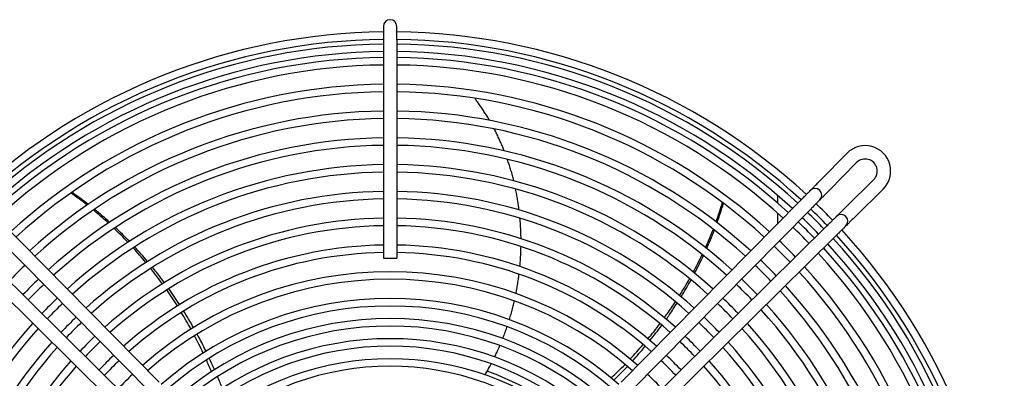
# Model space of a CAD drawing. Units: millimetres. Extents: x 166676 to 240717, y 38846 to 64176.
# Drawn here: x 167987 to 168355, y 54882 to 55016 of the extents above; entities that cross this region are included whole.
import ezdxf

# ---------------------------------------------------------------- set-up
doc = ezdxf.new("R2010")
doc.units = ezdxf.units.MM

msp = doc.modelspace()

# ---------------------------------------------------------------- linework, layer by layer
for p, q in [((168122.98552, 55013.81996), (168122.98552, 55008.81996)), ((168127.98552, 55008.81996), (168127.98552, 55013.81996)), ((168122.98552, 55008.81996), (168122.98552, 54927.31996)), ((168127.98552, 55008.81996), (168127.98552, 54927.31996)), ((168285.98266, 54956.11887), (168296.20855, 54966.47774)), ((168289.54096, 54952.60625), (168299.76685, 54962.96512)), ((168306.13068, 54956.60129), (168295.77181, 54946.3754)), ((168309.6433, 54953.04299), (168299.28443, 54942.8171)), ((167972.01552, 54949.00034), (168039.17891, 54880.96355)), ((168211.79213, 54880.96355), (168278.95552, 54949.00034)), ((168270.33793, 54947.77022), (168270.33793, 54950.68322)), ((167968.45722, 54945.48772), (168035.62061, 54877.45093)), ((168215.35043, 54877.45093), (168282.51382, 54945.48772)), ((168270.33793, 54940.27069), (168270.33793, 54944.03016)), ((168030.35455, 54872.18487), (167962.31775, 54939.34826)), ((168288.65329, 54939.34826), (168220.61649, 54872.18487)), ((168026.84192, 54868.62657), (167958.80513, 54935.78996)), ((168292.16591, 54935.78996), (168224.12912, 54868.62657)), ((168122.98552, 54927.31996), (168127.98552, 54927.31996))]:
    msp.add_line(p, q)
for centre, radius, start, end in [((168125.48552, 55013.81996), 2.5, 0, 180), ((168125.48552, 54782.31996), 229.45, 90.6242854, 132.6621356), ((168125.48552, 54782.31996), 229.45, 47.3378644, 89.3757146), ((168125.48552, 54782.31996), 226.65, 90.631998, 132.6378167), ((168125.48552, 54782.31996), 224.9, 90.636916, 132.6223098), ((168125.48552, 54782.31996), 226.65, 47.3621833, 89.368002), ((168125.48552, 54782.31996), 224.9, 47.3776902, 89.363084), ((168125.48552, 54782.31996), 222.1, 90.6449459, 132.5969901), ((168125.48552, 54782.31996), 222.1, 47.4030099, 89.3550541), ((168125.48552, 54782.31996), 219.9, 90.6513985, 132.5766433), ((168125.48552, 54782.31996), 217.1, 90.6598002, 132.5501507), ((168125.48552, 54782.31996), 219.9, 47.4233567, 89.3486015), ((168125.48552, 54782.31996), 217.1, 47.4498493, 89.3401998), ((168125.48552, 54782.31996), 209.9, 90.6824337, 132.4787791), ((168125.48552, 54782.31996), 209.9, 47.5212209, 89.3175663), ((168125.48552, 54782.31996), 207.1, 90.6916607, 132.4496824), ((168125.48552, 54782.31996), 207.1, 47.5503176, 89.3083393), ((168125.48552, 54782.31996), 199.9, 90.7165742, 132.3711164), ((168125.48552, 54782.31996), 199.9, 47.6288836, 89.2834258), ((168125.48552, 54782.31996), 197.1, 90.7267544, 132.3390116), ((168125.48552, 54782.31996), 197.1, 47.6609884, 89.2732456), ((168125.48552, 54782.31996), 189.9, 90.7543106, 132.2521054), ((168125.48552, 54782.31996), 187.1, 90.7655997, 132.2165006), ((168125.48552, 54782.31996), 189.9, 47.7478946, 89.2456894), ((168125.48552, 54782.31996), 187.1, 47.7834994, 89.2344003), ((168302.96932, 54959.80376), 9.5, 314.6298697, 135.3701303), ((168125.48552, 54782.31996), 179.9, 90.7962427, 132.1198516), ((168125.48552, 54782.31996), 179.9, 47.8801484, 89.2037573), ((168302.96932, 54959.80376), 4.5, 314.6298697, 135.3701303), ((168125.48552, 54782.31996), 177.1, 90.8088323, 132.0801415), ((168125.48552, 54782.31996), 177.1, 47.9198585, 89.1911677), ((168125.48552, 54782.31996), 169.9, 90.8431113, 131.9720134), ((168125.48552, 54782.31996), 169.9, 48.0279866, 89.1568887), ((168284.24826, 54950.80332), 2.5, 316.7014311, 135.370067), ((168125.48552, 54782.31996), 167.1, 90.8572399, 131.9274445), ((168125.48552, 54782.31996), 167.1, 48.0725555, 89.1427601), ((168125.48552, 54782.31996), 229.45, 43.9110496, 46.0889504), ((168284.24826, 54950.80332), 2.5, 315.3701937, 316.7014311), ((168125.48552, 54782.31996), 224.9, 43.8965062, 46.1034938), ((168125.48552, 54782.31996), 226.65, 43.9021686, 46.0978314), ((168293.96888, 54941.0827), 2.5, 314.6299329, 133.2985689), ((168125.48552, 54782.31996), 159.9, 90.8958429, 131.8056628), ((168125.48552, 54782.31996), 159.9, 48.1943372, 89.1041571), ((168125.48552, 54782.31996), 219.9, 43.8798303, 46.1201697), ((168125.48552, 54782.31996), 222.1, 43.8872602, 46.1127398), ((168293.96888, 54941.0827), 2.5, 133.2985689, 134.6298062), ((168125.48552, 54782.31996), 157.1, 90.9118109, 131.7552849), ((168125.48552, 54782.31996), 157.1, 48.2447151, 89.0881891), ((168125.48552, 54782.31996), 217.1, 43.8701563, 46.1298437), ((168125.48552, 54782.31996), 229.45, 0.6242854, 42.6621356), ((168125.48552, 54782.31996), 209.9, 43.844095, 46.155905), ((168125.48552, 54782.31996), 222.1, 0.6449459, 42.5969901), ((168125.48552, 54782.31996), 224.9, 0.636916, 42.6223098), ((168125.48552, 54782.31996), 226.65, 0.631998, 42.6378167), ((168125.48552, 54782.31996), 149.9, 90.955611, 131.6170883), ((168125.48552, 54782.31996), 147.1, 90.9738025, 131.5596866), ((168125.48552, 54782.31996), 149.9, 48.3829117, 89.044389), ((168125.48552, 54782.31996), 147.1, 48.4403134, 89.0261975), ((168125.48552, 54782.31996), 207.1, 43.8334706, 46.1665294), ((168125.48552, 54782.31996), 217.1, 0.6598002, 42.5501507), ((168125.48552, 54782.31996), 219.9, 0.6513985, 42.5766433), ((168125.48552, 54782.31996), 199.9, 43.8047839, 46.1952161), ((168125.48552, 54782.31996), 197.1, 133.7930619, 136.2069381), ((168125.48552, 54782.31996), 139.9, 48.5984847, 131.4015153), ((168125.48552, 54782.31996), 197.1, 43.7930619, 46.2069381), ((168125.48552, 54782.31996), 207.1, 0.6916607, 42.4496824), ((168125.48552, 54782.31996), 209.9, 0.6824337, 42.4787791), ((168125.48552, 54782.31996), 189.9, 133.7613322, 136.2386678), ((168125.48552, 54782.31996), 137.1, 48.6644896, 131.3355104), ((168125.48552, 54782.31996), 189.9, 43.7613322, 46.2386678), ((168125.48552, 54782.31996), 187.1, 133.7483333, 136.2516667), ((168125.48552, 54782.31996), 187.1, 43.7483333, 46.2516667), ((168125.48552, 54782.31996), 197.1, 0.7267544, 42.3390116), ((168125.48552, 54782.31996), 199.9, 0.7165742, 42.3711164), ((168125.48552, 54782.31996), 179.9, 133.7130493, 136.2869507), ((168125.48552, 54782.31996), 129.9, 48.8473054, 131.1526946), ((168125.48552, 54782.31996), 179.9, 43.7130493, 46.2869507), ((168125.48552, 54782.31996), 177.1, 133.6985529, 136.3014471), ((168125.48552, 54782.31996), 127.1, 48.9240046, 131.0759954), ((168125.48552, 54782.31996), 177.1, 43.6985529, 46.3014471), ((168125.48552, 54782.31996), 187.1, 0.7655997, 42.2165006), ((168125.48552, 54782.31996), 189.9, 0.7543106, 42.2521054), ((168125.48552, 54782.31996), 169.9, 133.659082, 136.340918), ((168125.48552, 54782.31996), 167.1, 133.6428134, 136.3571866), ((168125.48552, 54782.31996), 122.4, 49.0606542, 130.9393458), ((168125.48552, 54782.31996), 167.1, 43.6428134, 46.3571866), ((168125.48552, 54782.31996), 169.9, 43.659082, 46.340918), ((168125.48552, 54782.31996), 179.9, 137.8801484, 179.2037573), ((168125.48552, 54782.31996), 177.1, 137.9198585, 179.1911677), ((168125.48552, 54782.31996), 119.6, 49.1471784, 130.8528216), ((168125.48552, 54782.31996), 177.1, 0.8088323, 42.0801415), ((168125.48552, 54782.31996), 179.9, 0.7962427, 42.1198516), ((168125.48552, 54782.31996), 169.9, 138.0279866, 179.1568887), ((168125.48552, 54782.31996), 159.9, 133.5983634, 136.4016366), ((168125.48552, 54782.31996), 157.1, 133.5799768, 136.4200232), ((168125.48552, 54782.31996), 114.9, 49.3019172, 130.6980828), ((168125.48552, 54782.31996), 157.1, 43.5799768, 46.4200232), ((168125.48552, 54782.31996), 159.9, 43.5983634, 46.4016366), ((168125.48552, 54782.31996), 169.9, 0.8431113, 41.9720134), ((168125.48552, 54782.31996), 167.1, 138.0725555, 179.1427601), ((168125.48552, 54782.31996), 112.1, 49.4002845, 130.5997155), ((168125.48552, 54782.31996), 167.1, 0.8572399, 41.9274445), ((168125.48552, 54782.31996), 159.9, 138.1943372, 179.1041571), ((168125.48552, 54782.31996), 149.9, 133.5295423, 136.4704577), ((168125.48552, 54782.31996), 147.1, 133.5085953, 136.4914047), ((168125.48552, 54782.31996), 107.4, 49.5769616, 130.4230384), ((168125.48552, 54782.31996), 147.1, 43.5085953, 46.4914047), ((168125.48552, 54782.31996), 149.9, 43.5295423, 46.4704577), ((168125.48552, 54782.31996), 159.9, 0.8958429, 41.8056628), ((168125.48552, 54782.31996), 157.1, 138.2447151, 179.0881891), ((168125.48552, 54782.31996), 104.6, 49.6897838, 130.3102162), ((168131.97517, 54799.04902), 91, 49.6077495, 70.912348), ((168125.48552, 54782.31996), 157.1, 0.9118109, 41.7552849), ((168125.48552, 54782.31996), 139.9, 133.4508805, 136.5491195), ((168125.48552, 54782.31996), 139.9, 43.4508805, 46.5491195)]:
    msp.add_arc(centre, radius, start, end)
for points, knots in [([(168162.62393, 54978.73978), (168162.62026, 54978.74609), (168162.32388, 54979.2551), (168161.72559, 54980.25734), (168160.80668, 54981.72406), (168159.86065, 54983.16425), (168158.88808, 54984.57751), (168157.97036, 54985.8514), (168157.37191, 54986.6498), (168157.11189, 54986.99087)], [0.91651728326, 0.91651728326, 0.91651728326, 0.91651728326, 0.91666666667, 0.92857142857, 0.94047619048, 0.95238095238, 0.96428571429, 0.97619047619, 0.98518069513, 0.98518069513, 0.98518069513, 0.98518069513]), ([(168168.12445, 54967.37112), (168168.10511, 54967.42018), (168167.86095, 54968.03792), (168167.38028, 54969.21372), (168166.65897, 54970.87561), (168165.90795, 54972.50921), (168165.15181, 54974.06522), (168164.63857, 54975.06868), (168164.3906, 54975.54212)], [0.83230695621, 0.83230695621, 0.83230695621, 0.83230695621, 0.83333333333, 0.84523809524, 0.85714285714, 0.86904761905, 0.88095238095, 0.89175070617, 0.89175070617, 0.89175070617, 0.89175070617]), ([(168171.68461, 54956.18673), (168171.63592, 54956.38388), (168171.42977, 54957.20671), (168171.04851, 54958.6422), (168170.51948, 54960.475), (168169.95646, 54962.27964), (168169.54008, 54963.52019), (168169.31605, 54964.16271), (168169.29661, 54964.21828)], [0.75816438264, 0.75816438264, 0.75816438264, 0.75816438264, 0.7619047619, 0.77380952381, 0.78571428571, 0.79761904762, 0.80952380952, 0.8106517049, 0.8106517049, 0.8106517049, 0.8106517049]), ([(168282.46911, 54952.55962), (168282.46986, 54952.56038), (168282.46986, 54952.56038), (168282.48469, 54952.5754), (168282.55921, 54952.6509), (168282.81926, 54952.91433), (168283.0081, 54953.10562), (168283.47499, 54953.57858), (168283.75877, 54953.86605), (168284.38729, 54954.50275), (168284.74045, 54954.86051), (168285.39022, 54955.51872), (168285.68759, 54955.81996), (168285.98266, 54956.11887)], [0, 0, 0, 0, 0.0179283448, 0.0179283448, 0.1772376553, 0.1772376553, 0.3366036001, 0.3366036001, 0.4958706667, 0.4958706667, 0.656419448, 0.656419448, 0.7824227542, 0.7824227542, 0.7824227542, 0.7824227542]), ([(168173.69531, 54945.23658), (168173.61932, 54945.8563), (168173.44864, 54947.14266), (168173.15127, 54949.07735), (168172.80627, 54951.04081), (168172.54247, 54952.37391), (168172.39952, 54953.05565), (168172.39114, 54953.09546)], [0.69141382589, 0.69141382589, 0.69141382589, 0.69141382589, 0.70238095238, 0.71428571429, 0.72619047619, 0.7380952381, 0.73883392932, 0.73883392932, 0.73883392932, 0.73883392932]), ([(168278.95552, 54949.00034), (168279.33925, 54949.38906), (168279.72802, 54949.78289), (168280.44404, 54950.50822), (168280.78164, 54950.85021), (168281.37619, 54951.4525), (168281.64047, 54951.72021), (168282.06309, 54952.14833), (168282.22677, 54952.31413), (168282.37592, 54952.46522), (168282.41041, 54952.50016), (168282.44539, 54952.5356), (168282.45428, 54952.5446), (168282.46615, 54952.55663), (168282.46614, 54952.55662), (168282.46911, 54952.55963)], [0, 0, 0, 0, 0.1638634085, 0.1638634085, 0.3230967425, 0.3230967425, 0.4824892438, 0.4824892438, 0.6418215305, 0.6418215305, 0.7115119816, 0.7115119816, 0.7469900602, 0.7469900602, 0.7826494684, 0.7826494684, 0.7826494684, 0.7826494684]), ([(168289.54096, 54952.60625), (168289.15725, 54952.21755), (168288.7685, 54951.82375), (168288.05252, 54951.09845), (168287.71493, 54950.75647), (168287.12038, 54950.15418), (168286.8561, 54949.88647), (168286.43346, 54949.45834), (168286.26978, 54949.29253), (168286.12062, 54949.14142), (168286.08612, 54949.10648), (168286.05114, 54949.07104), (168286.04224, 54949.06203), (168286.03037, 54949.05), (168286.03038, 54949.05001), (168286.02741, 54949.047)], [0, 0, 0, 0, 0.1638542301, 0.1638542301, 0.3230822326, 0.3230822326, 0.4824735259, 0.4824735259, 0.6418065062, 0.6418065062, 0.7115017514, 0.7115017514, 0.7469823574, 0.7469823574, 0.7826443287, 0.7826443287, 0.7826443287, 0.7826443287]), ([(168286.02741, 54949.04701), (168286.02666, 54949.04625), (168286.02667, 54949.04625), (168286.01184, 54949.03123), (168285.93732, 54948.95574), (168285.67726, 54948.69231), (168285.48843, 54948.50102), (168285.02154, 54948.02806), (168284.73776, 54947.74058), (168284.10922, 54947.10387), (168283.75604, 54946.7461), (168283.10626, 54946.08787), (168282.80889, 54945.78663), (168282.51382, 54945.48772)], [0, 0, 0, 0, 0.0179268212, 0.0179268212, 0.1772352245, 0.1772352245, 0.3366006456, 0.3366006456, 0.4958698168, 0.4958698168, 0.6564247477, 0.6564247477, 0.782427971, 0.782427971, 0.782427971, 0.782427971]), ([(168020.25282, 54940.39617), (168019.47624, 54941.10532), (168017.62147, 54942.76142), (168015.72228, 54944.36821), (168014.61181, 54945.27833)], [0.86673837036, 0.86673837036, 0.86673837036, 0.86673837036, 0.88888888889, 0.91910238092, 0.91910238092, 0.91910238092, 0.91910238092]), ([(168020.7269, 54940.71074), (168019.8609, 54941.48991), (168018.98554, 54942.25851), (168018.1009, 54943.01626), (168017.09168, 54943.88073), (168016.07037, 54944.73107), (168015.03709, 54945.56687)], [0.86358427972, 0.86358427972, 0.86358427972, 0.86358427972, 0.88818760472, 0.88818760472, 0.88818760472, 0.91625591509, 0.91625591509, 0.91625591509, 0.91625591509]), ([(168292.21257, 54942.86185), (168292.21332, 54942.86259), (168292.21332, 54942.86259), (168292.22834, 54942.87741), (168292.30383, 54942.95194), (168292.56728, 54943.212), (168292.75856, 54943.40083), (168293.23152, 54943.86772), (168293.51899, 54944.1515), (168294.15569, 54944.78002), (168294.51344, 54945.13319), (168295.17167, 54945.78296), (168295.4729, 54946.08033), (168295.77181, 54946.3754)], [0, 0, 0, 0, 0.0179235869, 0.0179235869, 0.1772378368, 0.1772378368, 0.3366030345, 0.3366030345, 0.4958689526, 0.4958689526, 0.6564194776, 0.6564194776, 0.7824227855, 0.7824227855, 0.7824227855, 0.7824227855]), ([(168174.40414, 54934.55326), (168174.4034, 54934.62018), (168174.39407, 54935.38789), (168174.35905, 54936.85191), (168174.26456, 54938.93438), (168174.14503, 54940.72164), (168174.05339, 54941.81214), (168174.01676, 54942.2172)], [0.62981593877, 0.62981593877, 0.62981593877, 0.62981593877, 0.63095238095, 0.64285714286, 0.65476190476, 0.66666666667, 0.67373256389, 0.67373256389, 0.67373256389, 0.67373256389]), ([(168288.65329, 54939.34826), (168289.04198, 54939.73196), (168289.43578, 54940.1207), (168290.16109, 54940.8367), (168290.50308, 54941.17431), (168291.10538, 54941.76887), (168291.3731, 54942.03316), (168291.80123, 54942.45579), (168291.96704, 54942.61947), (168292.11815, 54942.76864), (168292.15309, 54942.80313), (168292.18853, 54942.83812), (168292.19754, 54942.84701), (168292.20957, 54942.85889), (168292.20956, 54942.85888), (168292.21257, 54942.86185)], [0, 0, 0, 0, 0.1638520802, 0.1638520802, 0.3230861531, 0.3230861531, 0.4824786569, 0.4824786569, 0.6418094999, 0.6418094999, 0.7115057524, 0.7115057524, 0.7469869891, 0.7469869891, 0.7826495257, 0.7826495257, 0.7826495257, 0.7826495257]), ([(168299.28443, 54942.8171), (168298.89575, 54942.43341), (168298.50197, 54942.04468), (168297.77668, 54941.32871), (168297.4347, 54940.99111), (168296.83241, 54940.39655), (168296.56469, 54940.13227), (168296.13655, 54939.70963), (168295.97074, 54939.54594), (168295.81962, 54939.39677), (168295.78467, 54939.36227), (168295.74923, 54939.32728), (168295.74022, 54939.31839), (168295.72819, 54939.30651), (168295.7282, 54939.30652), (168295.72519, 54939.30355)], [0, 0, 0, 0, 0.163846088, 0.163846088, 0.3230747071, 0.3230747071, 0.4824659504, 0.4824659504, 0.6417975718, 0.6417975718, 0.7114971005, 0.7114971005, 0.7469800638, 0.7469800638, 0.78264435, 0.78264435, 0.78264435, 0.78264435]), ([(168243.30624, 54931.25044), (168243.7407, 54932.20815), (168244.7426, 54934.4839), (168245.68386, 54936.78667), (168246.20628, 54938.12403)], [0.86673837036, 0.86673837036, 0.86673837036, 0.86673837036, 0.88888888889, 0.91910238093, 0.91910238093, 0.91910238093, 0.91910238093]), ([(168243.75191, 54930.89677), (168244.22534, 54931.96116), (168244.68582, 54933.03119), (168245.13312, 54934.10669), (168245.64341, 54935.33365), (168246.13653, 54936.56774), (168246.61212, 54937.80872)], [0.86358427972, 0.86358427972, 0.86358427972, 0.86358427972, 0.88818760472, 0.88818760472, 0.88818760472, 0.91625591509, 0.91625591509, 0.91625591509, 0.91625591509]), ([(168295.72519, 54939.30355), (168295.72443, 54939.3028), (168295.72444, 54939.3028), (168295.70942, 54939.28798), (168295.63393, 54939.21346), (168295.37049, 54938.9534), (168295.1792, 54938.76457), (168294.70625, 54938.29769), (168294.41877, 54938.0139), (168293.78206, 54937.38536), (168293.42429, 54937.03218), (168292.76605, 54936.38239), (168292.46481, 54936.08503), (168292.16591, 54935.78996)], [0, 0, 0, 0, 0.0179221001, 0.0179221001, 0.1772354523, 0.1772354523, 0.3366000311, 0.3366000311, 0.4958681457, 0.4958681457, 0.6564247783, 0.6564247783, 0.7824280033, 0.7824280033, 0.7824280033, 0.7824280033]), ([(168173.97248, 54924.1615), (168174.039, 54924.86822), (168174.15707, 54926.28449), (168174.28854, 54928.40925), (168174.36032, 54930.18603), (168174.38615, 54931.25275), (168174.3929, 54931.61322)], [0.57146905377, 0.57146905377, 0.57146905377, 0.57146905377, 0.58333333333, 0.59523809524, 0.60714285714, 0.61322725921, 0.61322725921, 0.61322725921, 0.61322725921]), ([(168040.41809, 54917.71398), (168040.04798, 54918.22566), (168038.62366, 54920.16989), (168037.15505, 54922.07982), (168036.04731, 54923.46958)], [0.65339284415, 0.65339284415, 0.65339284415, 0.65339284415, 0.66666666667, 0.70405859349, 0.70405859349, 0.70405859349, 0.70405859349]), ([(168041.15093, 54918.17166), (168040.72678, 54918.74394), (168040.29894, 54919.31324), (168039.86741, 54919.87948), (168038.83583, 54921.23311), (168037.7832, 54922.5693), (168036.70977, 54923.88717)], [0.6496054004, 0.6496054004, 0.6496054004, 0.6496054004, 0.66456281417, 0.66456281417, 0.66456281417, 0.70031933016, 0.70031933016, 0.70031933016, 0.70031933016]), ([(168172.50298, 54914.0825), (168172.60856, 54914.61507), (168172.84249, 54915.84762), (168173.17311, 54917.7884), (168173.45168, 54919.66484), (168173.60479, 54920.8394), (168173.66239, 54921.307)], [0.51470864968, 0.51470864968, 0.51470864968, 0.51470864968, 0.52380952381, 0.53571428571, 0.54761904762, 0.55548358388, 0.55548358388, 0.55548358388, 0.55548358388]), ([(168170.05299, 54904.33533), (168170.16076, 54904.6873), (168170.46659, 54905.70658), (168170.94717, 54907.40816), (168171.46044, 54909.38529), (168171.77202, 54910.69422), (168171.91439, 54911.31906)], [0.45797342297, 0.45797342297, 0.45797342297, 0.45797342297, 0.46428571429, 0.47619047619, 0.4880952381, 0.49888676613, 0.49888676613, 0.49888676613, 0.49888676613]), ([(168227.96561, 54905.06295), (168228.33787, 54905.57305), (168229.74681, 54907.52846), (168231.10943, 54909.5154), (168232.08887, 54910.99838)], [0.65339284415, 0.65339284415, 0.65339284415, 0.65339284415, 0.66666666667, 0.70405859349, 0.70405859349, 0.70405859349, 0.70405859349]), ([(168228.62735, 54904.50741), (168229.04055, 54905.08764), (168229.44977, 54905.67046), (168229.85495, 54906.25585), (168230.82355, 54907.65524), (168231.76906, 54909.06925), (168232.69073, 54910.49739)], [0.6496054004, 0.6496054004, 0.6496054004, 0.6496054004, 0.66456281417, 0.66456281417, 0.66456281417, 0.70031933016, 0.70031933016, 0.70031933016, 0.70031933016]), ([(168167.58233, 54897.25306), (168167.62715, 54897.36709), (168167.91763, 54898.11029), (168168.43946, 54899.49609), (168168.92145, 54900.86323), (168169.16835, 54901.59104), (168169.19434, 54901.66797)], [0.41450506227, 0.41450506227, 0.41450506227, 0.41450506227, 0.41666666667, 0.42857142857, 0.44047619048, 0.44188194285, 0.44188194285, 0.44188194285, 0.44188194285]), ([(168164.55716, 54890.3728), (168164.83191, 54890.9352), (168165.38337, 54892.09357), (168166.0313, 54893.53054), (168166.40765, 54894.40005), (168166.51902, 54894.66056)], [0.36949421781, 0.36949421781, 0.36949421781, 0.36949421781, 0.38095238095, 0.39285714286, 0.39792087078, 0.39792087078, 0.39792087078, 0.39792087078]), ([(168160.94436, 54883.69762), (168161.24408, 54884.1995), (168161.85588, 54885.24729), (168162.63118, 54886.63975), (168163.10673, 54887.52849), (168163.27978, 54887.8567)], [0.32214853561, 0.32214853561, 0.32214853561, 0.32214853561, 0.33333333333, 0.34523809524, 0.35213868764, 0.35213868764, 0.35213868764, 0.35213868764])]:
    msp.add_open_spline(points, degree=3, knots=knots)
for points in [[(168012.32862, 54947.10929), (168010.33742, 54948.67147), (168008.30104, 54950.17972), (168006.22025, 54951.63093)], [(168012.73625, 54947.38846), (168010.72921, 54948.94342), (168008.67878, 54950.44417), (168006.58566, 54951.88774)], [(168247.24209, 54940.86127), (168248.11249, 54943.23775), (168248.91764, 54945.64054), (168249.65482, 54948.06794)], [(168247.63355, 54940.55986), (168248.4922, 54942.94917), (168249.28588, 54945.36301), (168250.01199, 54947.79977)], [(168027.55666, 54933.23035), (168025.86834, 54935.00836), (168024.13559, 54936.74359), (168022.35907, 54938.4332)], [(168028.10689, 54933.58599), (168026.39806, 54935.35435), (168024.64669, 54937.07947), (168022.85347, 54938.75868)], [(168034.26986, 54925.65772), (168032.72227, 54927.52715), (168031.13035, 54929.3586), (168029.49471, 54931.14931)], [(168034.90635, 54926.06078), (168033.33578, 54927.91913), (168031.72279, 54929.73891), (168030.06807, 54931.51755)], [(168238.74815, 54922.08972), (168239.91742, 54924.24483), (168241.03228, 54926.42899), (168242.09021, 54928.64068)], [(168239.25641, 54921.67631), (168240.41017, 54923.84796), (168241.50965, 54926.0467), (168242.55254, 54928.27106)], [(168233.62064, 54913.36501), (168234.92035, 54915.41454), (168236.17023, 54917.4945), (168237.36785, 54919.60344)], [(168234.20067, 54912.88422), (168235.48273, 54914.95218), (168236.715, 54917.04857), (168237.89525, 54919.17193)], [(168046.02303, 54909.42512), (168044.74034, 54911.45623), (168043.41296, 54913.45774), (168042.04139, 54915.42701)], [(168046.86169, 54909.9456), (168045.55154, 54911.96216), (168044.19838, 54913.94824), (168042.80296, 54915.90141)], [(168051.10262, 54900.80706), (168049.94607, 54902.91305), (168048.74424, 54904.99319), (168047.4976, 54907.04483)], [(168052.05494, 54901.39959), (168050.86926, 54903.48893), (168049.63982, 54905.55137), (168048.36737, 54907.58448)], [(168221.81445, 54897.17093), (168223.34978, 54899.01848), (168224.84315, 54900.8994), (168226.29219, 54902.81238)], [(168222.56862, 54896.53415), (168224.08162, 54898.40333), (168225.55235, 54900.304), (168226.97872, 54902.23468)], [(168055.67041, 54891.86383), (168054.63724, 54894.04445), (168053.55788, 54896.20267), (168052.43271, 54898.33589)], [(168056.74249, 54892.53976), (168055.67903, 54894.701), (168054.5706, 54896.83876), (168053.41803, 54898.95052)], [(168215.18787, 54889.67683), (168216.83339, 54891.42755), (168218.44034, 54893.21337), (168220.00633, 54895.03298)], [(168216.04568, 54888.95422), (168217.66637, 54890.72751), (168219.24795, 54892.5341), (168220.78835, 54894.37254)], [(168058.76604, 54884.93706), (168058.1505, 54886.40026), (168057.51479, 54887.85496), (168056.85903, 54889.3004)], [(168059.9305, 54885.68484), (168059.29513, 54887.13315), (168058.64003, 54888.57248), (168057.96543, 54890.00211)], [(168208.09388, 54882.56899), (168209.8485, 54884.22544), (168211.56755, 54885.9189), (168213.24867, 54887.6482)], [(168209.06802, 54881.75826), (168210.79485, 54883.43753), (168212.48546, 54885.15231), (168214.1377, 54886.90103)], [(168062.83856, 54878.63905), (168062.2624, 54880.12676), (168061.66578, 54881.6065), (168061.04896, 54883.07753)]]:
    msp.add_open_spline(points, degree=3)

doc.saveas('drawing.dxf')
